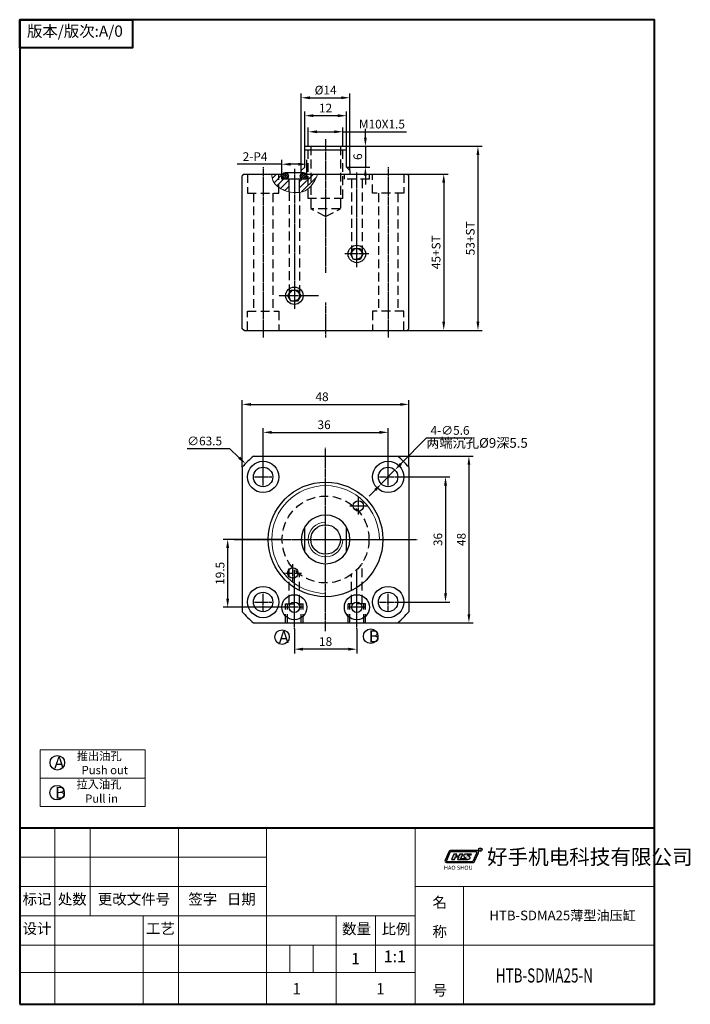
# Model space of a CAD drawing. Units: millimetres. Extents: x 1071 to 1478, y 268 to 551.
# Drawn here: x 1071 to 1264, y 268 to 551 of the extents above; entities that cross this region are included whole.
import ezdxf

# ---------------------------------------------------------------- set-up
doc = ezdxf.new("R2010")
doc.units = ezdxf.units.MM
for name, pattern in [('CENTER', [2, 1.25, -0.25, 0.25, -0.25]), ('DASHED', [19.05, 12.7, -6.35]), ('PHANTOM2', [31.75, 15.875, -3.175, 3.175, -3.175, 3.175, -3.175])]:
    doc.linetypes.add(name, pattern=pattern)
doc.layers.add('111', color=1, linetype='CENTER')
doc.layers.add('112', color=2, linetype='DASHED')
for name, color, linetype, lineweight in [('1L', 7, 'Continuous', 40), ('2L', 2, 'Continuous', 13), ('7L', 3, 'Continuous', 30), ('8L', 4, 'PHANTOM2', 13), ('biazhu', 121, 'Continuous', 9), ('外轮廓线', 255, 'Continuous', 30)]:
    doc.layers.add(name, color=color, linetype=linetype, lineweight=lineweight)
doc.styles.add('Roman', font='romans')
doc.styles.add('ROMANS', font='ROMANS', dxfattribs={"width": 0.7})
doc.styles.add('黑', font='MS Mincho.ttf', dxfattribs={"width": 0.7})
doc.dimstyles.new('ISO-25', dxfattribs={"dimtxt": 2.5, "dimasz": 2.5, "dimexe": 1.25, "dimexo": 0, "dimtad": 1, "dimtoh": 1, "dimdsep": 46, "dimtxsty": 'Standard', "dimcen": 2.5, "dimclrd": 1, "dimclre": 1, "dimclrt": 3, "dimadec": 0, "dimazin": 0, "dimtfac": 1, "dimtmove": 0, "dimatfit": 3, "dimfxl": 1, "dimarcsym": 0})

# ---------------------------------------------------------------- blocks, each defined once
blk = doc.blocks.new('好手logo1')
h = blk.add_hatch(color=1)
h.paths.add_polyline_path([(13.4, 7.8, 1), (14.8, 7.8, 1)])
h.paths.add_polyline_path([(14.7, 7.8, -1), (13.5, 7.8, -1)], flags=16)
h = blk.add_hatch(color=1)
h.paths.add_polyline_path([(11.12, 2.84, 0.300672), (12.04, 3.45), (13.38, 6.6, 0.537666), (12.83, 7.44), (2.6, 7.44, 0.300672), (1.86, 6.95), (0.47, 3.68, 0.537666), (1.02, 2.84)])
h.paths.add_polyline_path([(1.18, 3.24, -0.537666), (1, 3.52), (2.33, 6.65, -0.300672), (2.7, 6.9), (12.57, 6.9, -0.537666), (12.75, 6.62), (11.47, 3.61, -0.300672), (10.92, 3.24)], flags=16)
h.paths.add_polyline_path([(9.3, 4.03), (5.28, 4.03), (5.65, 4.86, 0.540881), (5.55, 5), (4.63, 5, 0.297959), (4.54, 4.94), (4.14, 4.03), (3, 4.03), (3.91, 6.1), (5.05, 6.1), (4.75, 5.42, 0.540881), (4.84, 5.28), (5.76, 5.28, 0.297959), (5.85, 5.34), (6.19, 6.1), (7.33, 6.1), (6.58, 4.39, 0.540881), (6.67, 4.25), (8.54, 4.25, 0.684537), (8.6, 4.43), (7.78, 5.19, -0.466541), (7.8, 5.8, -0.165228), (8.65, 6.09), (10.72, 6.09), (10.55, 5.82), (9.25, 5.82, 0.684537), (9.18, 5.65), (10.05, 4.85, -0.512887), (9.98, 4.21, -0.127046)], flags=0)
at = {"color": 1}
for p, q in [((3.91, 6.1), (3, 4.03)), ((3, 4.03), (4.14, 4.03)), ((5.05, 6.1), (3.91, 6.1)), ((4.14, 4.03), (4.54, 4.94)), ((4.63, 5), (5.55, 5)), ((4.75, 5.42), (5.05, 6.1)), ((5.76, 5.28), (4.84, 5.28)), ((5.65, 4.86), (5.28, 4.03)), ((5.28, 4.03), (9.3, 4.03)), ((6.19, 6.1), (5.85, 5.34)), ((7.33, 6.1), (6.19, 6.1)), ((6.58, 4.39), (7.33, 6.1)), ((8.54, 4.25), (6.67, 4.25)), ((7.78, 5.19), (8.6, 4.43)), ((10.72, 6.09), (8.65, 6.09)), ((10.05, 4.85), (9.18, 5.65)), ((9.25, 5.82), (10.55, 5.82)), ((10.55, 5.82), (10.72, 6.09))]:
    blk.add_line(p, q, dxfattribs=at)
for points in [[(1.02, 2.84), (11.12, 2.84, 0.300672), (12.04, 3.45), (13.38, 6.6, 0.537666), (12.83, 7.44), (2.6, 7.44, 0.300672), (1.86, 6.95), (0.47, 3.68, 0.537666)], [(10.92, 3.24, 0.300672), (11.47, 3.61), (12.75, 6.62, 0.537666), (12.57, 6.9), (2.7, 6.9, 0.300672), (2.33, 6.65), (1, 3.52, 0.537666), (1.18, 3.24)]]:
    blk.add_lwpolyline(points, format="xyb", close=True, dxfattribs=at)
for radius in [0.7, 0.6]:
    blk.add_circle((14.1, 7.8), radius, dxfattribs=at)
for centre, radius, start, end in [((4.63, 4.9), 0.1, 90, 156.3676), ((4.84, 5.38), 0.1, 156.3676, 270), ((5.55, 4.9), 0.1, 336.3676, 90), ((5.76, 5.38), 0.1, 270, 336.3676), ((6.67, 4.35), 0.1, 156.3676, 270), ((8.05, 5.48), 0.4, 127.5285, 227.5724), ((8.65, 4.69), 1.4, 90, 127.5285), ((8.54, 4.35), 0.1, 270, 47.5724), ((9.25, 5.72), 0.1, 90, 227.5724), ((9.3, 5.43), 1.4, 270, 298.9615), ((9.78, 4.56), 0.4, 298.9615, 47.5724)]:
    blk.add_arc(centre, radius, start, end, dxfattribs=at)
at = {"color": 1, "attachment_point": 1}
for s, insert, char_height in [('{\\fSimSun|b0|i0|c134|p2;R}', (13.84, 8.23), 0.8008), ('{\\f@MS UI Gothic|b1|i1|c128|p34;HAO\\f@MS UI Gothic|b1|i1|c134|p34; \\f@MS UI Gothic|b1|i1|c128|p34;SHOU}', (0, 1.61), 1.6)]:
    blk.add_mtext(s, dxfattribs=dict(at, insert=insert, char_height=char_height))
blk = doc.blocks.new('*D29')
at = {"color": 1, "lineweight": -2}
for p, q in [((1141.18, 422.24), (1141.18, 433.82)), ((1177.18, 422.24), (1177.18, 433.82)), ((1143.68, 432.57), (1174.68, 432.57))]:
    blk.add_line(p, q, dxfattribs=at)
at = {"color": 1}
for points in [[(1143.68, 432.98), (1143.68, 432.15), (1141.18, 432.57)], [(1174.68, 432.98), (1174.68, 432.15), (1177.18, 432.57)]]:
    blk.add_solid(points, dxfattribs=at)
at = {"layer": 'Defpoints', "color": 0}
for p in [(1177.18, 432.57), (1141.18, 422.24), (1177.18, 422.24)]:
    blk.add_point(p, dxfattribs=at)
at = {"color": 3, "insert": (1158.75, 434.44), "char_height": 2.5, "attachment_point": 5}
blk.add_mtext('36', dxfattribs=at)
blk = doc.blocks.new('*D30')
at = {"color": 1, "lineweight": -2}
for p, q in [((1135.18, 422.52), (1135.18, 441.86)), ((1137.68, 440.61), (1180.68, 440.61)), ((1183.18, 422.52), (1183.18, 441.86))]:
    blk.add_line(p, q, dxfattribs=at)
at = {"color": 1}
for points in [[(1137.68, 441.02), (1137.68, 440.19), (1135.18, 440.61)], [(1180.68, 441.02), (1180.68, 440.19), (1183.18, 440.61)]]:
    blk.add_solid(points, dxfattribs=at)
at = {"layer": 'Defpoints', "color": 0}
for p in [(1183.18, 440.61), (1135.18, 422.52), (1183.18, 422.52)]:
    blk.add_point(p, dxfattribs=at)
at = {"color": 3, "insert": (1158.16, 442.48), "char_height": 2.5, "attachment_point": 5}
blk.add_mtext('48', dxfattribs=at)
blk = doc.blocks.new('*D31')
at = {"color": 1, "lineweight": -2}
for p, q in [((1179.96, 425.74), (1201.71, 425.74)), ((1200.46, 423.24), (1200.46, 380.24)), ((1179.96, 377.74), (1201.71, 377.74))]:
    blk.add_line(p, q, dxfattribs=at)
at = {"color": 1}
for points in [[(1200.05, 423.24), (1200.88, 423.24), (1200.46, 425.74)], [(1200.05, 380.24), (1200.88, 380.24), (1200.46, 377.74)]]:
    blk.add_solid(points, dxfattribs=at)
at = {"layer": 'Defpoints', "color": 0}
for p in [(1179.96, 425.74), (1179.96, 377.74), (1200.46, 377.74)]:
    blk.add_point(p, dxfattribs=at)
at = {"color": 3, "insert": (1198.59, 401.74), "char_height": 2.5, "attachment_point": 5, "rotation": 90}
blk.add_mtext('48', dxfattribs=at)
blk = doc.blocks.new('*D32')
at = {"color": 1, "lineweight": -2}
for p, q in [((1179.68, 419.74), (1194.97, 419.74)), ((1193.72, 417.24), (1193.72, 386.24)), ((1179.68, 383.74), (1194.97, 383.74))]:
    blk.add_line(p, q, dxfattribs=at)
at = {"color": 1}
for points in [[(1193.31, 417.24), (1194.14, 417.24), (1193.72, 419.74)], [(1193.31, 386.24), (1194.14, 386.24), (1193.72, 383.74)]]:
    blk.add_solid(points, dxfattribs=at)
at = {"layer": 'Defpoints', "color": 0}
for p in [(1179.68, 419.74), (1179.68, 383.74), (1193.72, 383.74)]:
    blk.add_point(p, dxfattribs=at)
at = {"color": 3, "insert": (1191.85, 401.73), "char_height": 2.5, "attachment_point": 5, "rotation": 90}
blk.add_mtext('36', dxfattribs=at)
blk = doc.blocks.new('*D33')
at = {"color": 1, "lineweight": -2}
for p, q in [((1119.34, 427.88), (1131.54, 427.88)), ((1131.54, 427.88), (1134.3, 425.27)), ((1159.18, 399.24), (1159.18, 404.24)), ((1156.68, 401.74), (1161.68, 401.74))]:
    blk.add_line(p, q, dxfattribs=at)
at = {"color": 1}
blk.add_solid([(1134.58, 425.58), (1134.01, 424.97), (1136.11, 423.56)], dxfattribs=at)
at = {"layer": 'Defpoints', "color": 0}
for p in [(1136.11, 423.56), (1182.24, 379.92)]:
    blk.add_point(p, dxfattribs=at)
at = {"color": 3, "insert": (1124.34, 429.75), "char_height": 2.5, "attachment_point": 5}
blk.add_mtext('∅63.5', dxfattribs=at)
blk = doc.blocks.new('*D24')
at = {"color": 1, "lineweight": -2}
for p, q in [((1153.18, 514.9), (1153.18, 524.95)), ((1165.18, 514.9), (1165.18, 524.95)), ((1162.68, 523.7), (1155.68, 523.7))]:
    blk.add_line(p, q, dxfattribs=at)
at = {"color": 1}
for points in [[(1155.68, 524.12), (1155.68, 523.28), (1153.18, 523.7)], [(1162.68, 524.12), (1162.68, 523.28), (1165.18, 523.7)]]:
    blk.add_solid(points, dxfattribs=at)
at = {"layer": 'Defpoints', "color": 0}
for p in [(1153.18, 523.7), (1153.18, 514.9), (1165.18, 514.9)]:
    blk.add_point(p, dxfattribs=at)
at = {"color": 3, "insert": (1159.18, 525.57), "char_height": 2.5, "attachment_point": 5}
blk.add_mtext('12', dxfattribs=at)
blk = doc.blocks.new('*D25')
at = {"color": 1, "lineweight": -2}
for p, q in [((1170.64, 517.4), (1170.64, 519.9)), ((1165.18, 514.9), (1171.89, 514.9)), ((1170.64, 514.9), (1170.64, 508.9)), ((1165.18, 508.9), (1171.89, 508.9)), ((1170.64, 506.4), (1170.64, 503.9))]:
    blk.add_line(p, q, dxfattribs=at)
at = {"color": 1}
for points in [[(1170.23, 517.4), (1171.06, 517.4), (1170.64, 514.9)], [(1170.23, 506.4), (1171.06, 506.4), (1170.64, 508.9)]]:
    blk.add_solid(points, dxfattribs=at)
at = {"layer": 'Defpoints', "color": 0}
for p in [(1165.18, 514.9), (1165.18, 508.9), (1170.64, 508.9)]:
    blk.add_point(p, dxfattribs=at)
at = {"color": 3, "insert": (1168.77, 511.9), "char_height": 2.5, "attachment_point": 5, "rotation": 90}
blk.add_mtext('6', dxfattribs=at)
blk = doc.blocks.new('*D26')
at = {"color": 1, "lineweight": -2}
for p, q in [((1152.18, 507.9), (1152.18, 530.11)), ((1166.18, 507.9), (1166.18, 530.11)), ((1154.68, 528.86), (1163.68, 528.86))]:
    blk.add_line(p, q, dxfattribs=at)
at = {"color": 1}
for points in [[(1154.68, 529.27), (1154.68, 528.44), (1152.18, 528.86)], [(1163.68, 529.27), (1163.68, 528.44), (1166.18, 528.86)]]:
    blk.add_solid(points, dxfattribs=at)
at = {"layer": 'Defpoints', "color": 0}
for p in [(1166.18, 528.86), (1152.18, 507.9), (1166.18, 507.9)]:
    blk.add_point(p, dxfattribs=at)
at = {"color": 3, "insert": (1159.18, 530.73), "char_height": 2.5, "attachment_point": 5}
blk.add_mtext('%%c14', dxfattribs=at)
blk = doc.blocks.new('*D27')
at = {"color": 1, "lineweight": -2}
for p, q in [((1154.18, 514.9), (1154.18, 520.32)), ((1156.68, 519.07), (1161.68, 519.07)), ((1164.18, 514.9), (1164.18, 520.32)), ((1164.18, 519.07), (1182.5, 519.07))]:
    blk.add_line(p, q, dxfattribs=at)
at = {"color": 1}
for points in [[(1156.68, 519.48), (1156.68, 518.65), (1154.18, 519.07)], [(1161.68, 519.48), (1161.68, 518.65), (1164.18, 519.07)]]:
    blk.add_solid(points, dxfattribs=at)
at = {"layer": 'Defpoints', "color": 0}
for p in [(1164.18, 519.07), (1154.18, 514.9), (1164.18, 514.9)]:
    blk.add_point(p, dxfattribs=at)
at = {"color": 3, "insert": (1175.41, 520.94), "char_height": 2.5, "attachment_point": 5}
blk.add_mtext('M10X1.5', dxfattribs=at)
blk = doc.blocks.new('*D28')
at = {"color": 1, "lineweight": -2}
for p, q in [((1188.15, 430.93), (1180.89, 423.52)), ((1201.28, 430.93), (1188.15, 430.93)), ((1175.22, 417.74), (1179.14, 421.74)), ((1173.47, 415.95), (1171.72, 414.17))]:
    blk.add_line(p, q, dxfattribs=at)
at = {"color": 1}
for points in [[(1180.59, 423.81), (1181.19, 423.23), (1179.14, 421.74)], [(1173.17, 416.25), (1173.76, 415.66), (1175.22, 417.74)]]:
    blk.add_solid(points, dxfattribs=at)
at = {"layer": 'Defpoints', "color": 0}
for p in [(1179.14, 421.74), (1175.22, 417.74)]:
    blk.add_point(p, dxfattribs=at)
at = {"color": 3, "insert": (1195.03, 432.8), "char_height": 2.5, "attachment_point": 5}
blk.add_mtext('4-∅5.6', dxfattribs=at)
blk = doc.blocks.new('*D34')
at = {"color": 1, "lineweight": -2}
for p, q in [((1146.68, 401.74), (1129.72, 401.74)), ((1130.97, 399.24), (1130.97, 384.74)), ((1150.18, 382.24), (1129.72, 382.24))]:
    blk.add_line(p, q, dxfattribs=at)
at = {"color": 1}
for points in [[(1130.55, 399.24), (1131.39, 399.24), (1130.97, 401.74)], [(1130.55, 384.74), (1131.39, 384.74), (1130.97, 382.24)]]:
    blk.add_solid(points, dxfattribs=at)
at = {"layer": 'Defpoints', "color": 0}
for p in [(1146.68, 401.74), (1130.97, 382.24), (1150.18, 382.24)]:
    blk.add_point(p, dxfattribs=at)
at = {"color": 3, "insert": (1129.1, 391.99), "char_height": 2.5, "attachment_point": 5, "rotation": 90}
blk.add_mtext('19.5', dxfattribs=at)
blk = doc.blocks.new('*D46')
at = {"color": 1, "lineweight": -2}
for p, q in [((1150.18, 376.01), (1150.18, 368.92)), ((1168.18, 376.01), (1168.18, 368.92)), ((1165.68, 370.17), (1152.68, 370.17))]:
    blk.add_line(p, q, dxfattribs=at)
at = {"color": 1}
for points in [[(1152.68, 370.59), (1152.68, 369.75), (1150.18, 370.17)], [(1165.68, 370.59), (1165.68, 369.75), (1168.18, 370.17)]]:
    blk.add_solid(points, dxfattribs=at)
at = {"layer": 'Defpoints', "color": 0}
for p in [(1150.18, 376.01), (1168.18, 376.01), (1150.18, 370.17)]:
    blk.add_point(p, dxfattribs=at)
at = {"color": 3, "insert": (1159.18, 372.04), "char_height": 2.5, "attachment_point": 5}
blk.add_mtext('18', dxfattribs=at)
blk = doc.blocks.new('*D47')
at = {"color": 1, "lineweight": -2}
for p, q in [((1182.68, 506.9), (1194.45, 506.9)), ((1193.2, 504.4), (1193.2, 464.4)), ((1181.68, 461.9), (1194.45, 461.9))]:
    blk.add_line(p, q, dxfattribs=at)
at = {"color": 1}
for points in [[(1192.79, 504.4), (1193.62, 504.4), (1193.2, 506.9)], [(1192.79, 464.4), (1193.62, 464.4), (1193.2, 461.9)]]:
    blk.add_solid(points, dxfattribs=at)
at = {"layer": 'Defpoints', "color": 0}
for p in [(1182.68, 506.9), (1181.68, 461.9), (1193.2, 461.9)]:
    blk.add_point(p, dxfattribs=at)
at = {"color": 3, "insert": (1191.33, 484.4), "char_height": 2.5, "attachment_point": 5, "rotation": 90}
blk.add_mtext('45+ST', dxfattribs=at)
blk = doc.blocks.new('*D48')
at = {"color": 1, "lineweight": -2}
for p, q in [((1165.18, 514.9), (1204.31, 514.9)), ((1203.06, 512.4), (1203.06, 464.4)), ((1182.68, 461.9), (1204.31, 461.9))]:
    blk.add_line(p, q, dxfattribs=at)
at = {"color": 1}
for points in [[(1202.64, 512.4), (1203.47, 512.4), (1203.06, 514.9)], [(1202.64, 464.4), (1203.47, 464.4), (1203.06, 461.9)]]:
    blk.add_solid(points, dxfattribs=at)
at = {"layer": 'Defpoints', "color": 0}
for p in [(1165.18, 514.9), (1182.68, 461.9), (1203.06, 461.9)]:
    blk.add_point(p, dxfattribs=at)
at = {"color": 3, "insert": (1201.18, 488.4), "char_height": 2.5, "attachment_point": 5, "rotation": 90}
blk.add_mtext('53+ST', dxfattribs=at)
blk = doc.blocks.new('*D51')
at = {"color": 1, "lineweight": -2}
for p, q in [((1146.58, 506.9), (1146.58, 510.98)), ((1153.78, 506.9), (1153.78, 510.98)), ((1146.58, 509.73), (1133.66, 509.73)), ((1151.28, 509.73), (1149.08, 509.73))]:
    blk.add_line(p, q, dxfattribs=at)
at = {"color": 1}
for points in [[(1149.08, 510.14), (1149.08, 509.31), (1146.58, 509.73)], [(1151.28, 510.14), (1151.28, 509.31), (1153.78, 509.73)]]:
    blk.add_solid(points, dxfattribs=at)
at = {"layer": 'Defpoints', "color": 0}
for p in [(1146.58, 509.73), (1146.58, 506.9), (1153.78, 506.9)]:
    blk.add_point(p, dxfattribs=at)
at = {"color": 3, "insert": (1138.87, 511.6), "char_height": 2.5, "attachment_point": 5}
blk.add_mtext('2-P4', dxfattribs=at)

msp = doc.modelspace()

# ---------------------------------------------------------------- hatches: boundary and pattern name
h = msp.add_hatch()
h.set_pattern_fill('ANSI37', color=6, scale=4, style=0)
h.set_pattern_definition([(45, (13429.35516, 1728.67997), (-0.35355339, 0.35355339), []), (135, (13429.35516, 1728.67997), (-0.35355339, -0.35355339), [])])
h.paths.add_polyline_path([(1153.777, 506.348, 1), (1151.877, 506.348, 1)])
h.paths.add_polyline_path([(1146.577, 506.348, 1), (1148.477, 506.348, 1)])
h = msp.add_hatch()
h.set_pattern_fill('ANSI31', color=6, scale=10, style=0)
h.set_pattern_definition([(225, (-11108.4415, -767.0013), (0.88388348, -0.88388348), [])])
edge = h.paths.add_edge_path()
edge.add_line((1148.677, 501.772), (1148.677, 505.398))
edge.add_line((1148.677, 505.398), (1146.577, 505.398))
edge.add_line((1146.577, 505.398), (1146.577, 506.898))
edge.add_line((1146.577, 506.898), (1143.682, 506.898))
edge.add_spline(control_points=[(1143.682, 506.898), (1143.68, 506.555), (1143.699, 506.22), (1143.75, 505.898)], knot_values=[18.0904942, 18.0904942, 18.0904942, 18.0904942, 19.1029641, 19.1029641, 19.1029641, 19.1029641], degree=3, periodic=0)
edge.add_spline(control_points=[(1143.75, 505.898), (1143.799, 505.587), (1144.236, 503.938), (1146.267, 502.49), (1148.238, 501.874), (1148.677, 501.772)], knot_values=[11.4563345, 11.4563345, 11.4563345, 11.4563345, 12.4329816, 16.8421314, 18.0904942, 18.0904942, 18.0904942, 18.0904942], degree=3, periodic=0)
edge = h.paths.add_edge_path()
edge.add_spline(control_points=[(1151.691, 501.627), (1152.517, 501.757), (1154.121, 502.347), (1155.625, 504.13), (1156.247, 505.402), (1156.458, 505.898)], knot_values=[1.8707606, 1.8707606, 1.8707606, 1.8707606, 4.3333427, 6.9609877, 8.5780257, 8.5780257, 8.5780257, 8.5780257], degree=3, periodic=0)
edge.add_spline(control_points=[(1156.458, 505.898), (1156.534, 506.076), (1156.607, 506.256), (1156.677, 506.437)], knot_values=[1.2890892, 1.2890892, 1.2890892, 1.2890892, 1.8707606, 1.8707606, 1.8707606, 1.8707606], degree=3, periodic=0)
edge.add_line((1156.677, 506.437), (1156.677, 506.898))
edge.add_line((1156.677, 506.898), (1153.777, 506.898))
edge.add_line((1153.777, 506.898), (1153.871, 505.398))
edge.add_line((1153.871, 505.398), (1151.691, 505.398))
edge.add_line((1151.691, 505.398), (1151.691, 501.627))

# ---------------------------------------------------------------- linework, layer by layer
for p, q in [((1153.177, 508.898), (1153.177, 514.898)), ((1153.177, 514.898), (1165.177, 514.898)), ((1153.177, 513.898), (1165.177, 513.898)), ((1165.177, 508.898), (1165.177, 514.898)), ((1152.827, 507.298), (1147.527, 507.298)), ((1152.177, 507.901), (1153.172, 508.896)), ((1152.177, 507.298), (1152.177, 507.898)), ((1165.177, 508.898), (1166.177, 507.898)), ((1166.177, 507.898), (1166.177, 506.898)), ((1135.677, 506.898), (1135.177, 506.398)), ((1135.177, 462.398), (1135.177, 506.398)), ((1135.677, 506.898), (1146.753, 506.898)), ((1136.177, 506.898), (1146.753, 506.898)), ((1146.577, 505.398), (1146.577, 506.898)), ((1146.577, 505.398), (1146.577, 506.898)), ((1153.777, 505.398), (1146.577, 505.398)), ((1148.677, 501.772), (1148.677, 505.398)), ((1151.677, 501.627), (1151.677, 505.398)), ((1153.602, 506.898), (1182.177, 506.898)), ((1153.602, 506.898), (1182.677, 506.898)), ((1153.777, 505.398), (1153.777, 506.898)), ((1182.677, 506.898), (1183.177, 506.398)), ((1183.177, 462.398), (1183.177, 506.398)), ((1135.677, 461.898), (1135.177, 462.398)), ((1135.677, 461.898), (1159.177, 461.898)), ((1136.177, 461.898), (1159.177, 461.898)), ((1136.177, 461.898), (1159.177, 461.898)), ((1159.177, 461.898), (1182.677, 461.898)), ((1170.502, 461.898), (1182.177, 461.898)), ((1170.502, 461.898), (1182.177, 461.898)), ((1182.677, 461.898), (1183.177, 462.398)), ((1138.391, 425.737), (1179.963, 425.737)), ((1135.177, 422.523), (1135.177, 380.951)), ((1183.177, 422.523), (1183.177, 380.951)), ((1153.177, 398.132), (1153.177, 405.343)), ((1165.177, 398.132), (1165.177, 405.343)), ((1138.391, 377.737), (1179.963, 377.737))]:
    msp.add_line(p, q)
for points in [[(1169.113, 485.518), (1170.048, 483.898), (1169.113, 482.278), (1167.242, 482.278), (1166.307, 483.898), (1167.242, 485.518)], [(1151.113, 473.518), (1152.048, 471.898), (1151.113, 470.278), (1149.242, 470.278), (1148.307, 471.898), (1149.242, 473.518)]]:
    msp.add_lwpolyline(points, close=True)
for centre, radius in [((1147.527, 506.348), 0.95), ((1152.827, 506.348), 0.95), ((1168.177, 483.898), 2.5), ((1150.177, 471.898), 2.5), ((1141.177, 419.737), 4.5), ((1141.177, 419.737), 2.8), ((1177.177, 419.737), 4.5), ((1177.177, 419.737), 2.8), ((1159.177, 401.737), 16.5), ((1168.619, 411.386), 1.5), ((1159.177, 401.737), 4.25), ((1149.735, 392.088), 1.5), ((1141.177, 383.737), 4.5), ((1177.177, 383.737), 4.5), ((1141.177, 383.737), 2.8), ((1150.177, 382.237), 3.6), ((1168.177, 382.237), 3.6), ((1177.177, 383.737), 2.8), ((1150.177, 382.237), 1.5), ((1168.177, 382.237), 1.5)]:
    msp.add_circle(centre, radius)
for start, end in [(130.89545, 139.10455), (40.89545, 49.10455), (220.89545, 229.10455), (310.89545, 319.10455)]:
    msp.add_arc((1159.177, 401.737), 31.75, start, end)
at = {"color": 0}
for start, end in [(90, 270), (270, 90)]:
    msp.add_arc((1159.177, 401.737), 7, start, end, dxfattribs=at)
at = {"layer": '111', "ltscale": 0.2}
for p, q in [((1159.177, 516.898), (1159.177, 478.398)), ((1141.177, 508.898), (1141.177, 459.898)), ((1150.177, 508.372), (1150.177, 468.148)), ((1168.177, 480.147), (1168.177, 507.396)), ((1177.177, 508.898), (1177.177, 459.898)), ((1159.177, 469.926), (1159.177, 459.898)), ((1159.177, 375.371), (1159.177, 428.104)), ((1141.177, 417.237), (1141.177, 422.237)), ((1177.177, 417.237), (1177.177, 422.237)), ((1138.677, 419.737), (1143.677, 419.737)), ((1174.677, 419.737), (1179.677, 419.737)), ((1168.619, 408.886), (1168.619, 413.886)), ((1166.119, 411.386), (1171.119, 411.386)), ((1132.811, 401.737), (1185.544, 401.737)), ((1149.735, 389.588), (1149.735, 394.588)), ((1147.235, 392.088), (1152.235, 392.088)), ((1150.177, 376.014), (1150.177, 393.014)), ((1168.177, 376.014), (1168.177, 393.014)), ((1141.177, 381.237), (1141.177, 386.237)), ((1177.177, 381.237), (1177.177, 386.237)), ((1138.677, 383.737), (1143.677, 383.737)), ((1174.677, 383.737), (1179.677, 383.737)), ((1152.677, 382.237), (1147.677, 382.237)), ((1170.677, 382.237), (1165.677, 382.237))]:
    msp.add_line(p, q, dxfattribs=at)
at = {"layer": '111', "ltscale": 0.1}
for p, q in [((1171.677, 483.898), (1164.677, 483.898)), ((1157.177, 471.898), (1145.677, 471.898))]:
    msp.add_line(p, q, dxfattribs=at)
at = {"layer": '112', "ltscale": 0.2}
for p, q in [((1154.177, 499.898), (1154.177, 514.898)), ((1154.927, 514.898), (1154.927, 496.898)), ((1163.427, 514.898), (1163.427, 496.898)), ((1164.177, 499.898), (1164.177, 514.898)), ((1136.677, 506.898), (1136.677, 501.398)), ((1145.677, 501.398), (1145.677, 506.898)), ((1164.577, 505.398), (1164.577, 506.898)), ((1171.777, 505.398), (1164.577, 505.398)), ((1166.677, 505.398), (1166.677, 483.898)), ((1169.677, 505.398), (1169.677, 483.898)), ((1171.777, 505.398), (1171.777, 506.898)), ((1172.677, 501.398), (1172.677, 506.898)), ((1181.677, 506.898), (1181.677, 501.398)), ((1148.677, 501.772), (1148.677, 471.898)), ((1151.677, 501.625), (1151.677, 471.898)), ((1136.677, 501.398), (1145.677, 501.398)), ((1138.377, 501.398), (1138.377, 467.398)), ((1143.977, 501.398), (1143.977, 467.398)), ((1164.177, 499.898), (1154.177, 499.898)), ((1181.677, 501.398), (1172.677, 501.398)), ((1174.377, 501.398), (1174.377, 467.398)), ((1179.977, 501.398), (1179.977, 467.398)), ((1159.177, 494.647), (1154.927, 496.898)), ((1163.427, 496.898), (1154.927, 496.898)), ((1159.177, 494.647), (1163.427, 496.898)), ((1136.677, 461.898), (1136.677, 467.398)), ((1136.677, 467.398), (1145.677, 467.398)), ((1145.677, 467.398), (1145.677, 461.898)), ((1172.677, 467.398), (1172.677, 461.898)), ((1181.677, 467.398), (1172.677, 467.398)), ((1181.677, 461.898), (1181.677, 467.398)), ((1148.677, 383.237), (1148.677, 394.955)), ((1169.677, 383.237), (1169.677, 394.955)), ((1151.677, 383.237), (1151.677, 391.737)), ((1166.677, 383.237), (1166.677, 391.737)), ((1147.677, 383.237), (1152.677, 383.237)), ((1147.677, 377.737), (1147.677, 383.237)), ((1148.177, 377.737), (1148.177, 383.237)), ((1152.177, 377.737), (1152.177, 383.237)), ((1152.677, 377.737), (1152.677, 383.237)), ((1170.677, 383.237), (1165.677, 383.237)), ((1165.677, 377.737), (1165.677, 383.237)), ((1166.177, 377.737), (1166.177, 383.237)), ((1170.177, 377.737), (1170.177, 383.237)), ((1170.677, 377.737), (1170.677, 383.237))]:
    msp.add_line(p, q, dxfattribs=at)
for centre, radius in [((1168.177, 483.898), 1.5), ((1150.177, 471.898), 1.5), ((1159.177, 401.737), 12.5)]:
    msp.add_circle(centre, radius, dxfattribs=at)
at = {"layer": '1L', "linetype": 'ByBlock'}
msp.add_line((1071.061, 318.75), (1253.899, 318.75), dxfattribs=at)
for points in [[(1071.072, 551.325), (1103.572, 551.325), (1103.572, 543.2), (1071.072, 543.2)], [(1071.072, 267.969), (1253.882, 267.969), (1253.882, 551.325), (1071.072, 551.325)], [(1071.072, 267.969), (1253.882, 267.969), (1253.882, 551.325), (1071.072, 551.325)]]:
    msp.add_lwpolyline(points, close=True, dxfattribs=at)
at = {"layer": '2L', "linetype": 'Continuous'}
for p, q in [((1081.228, 295.391), (1081.228, 318.75)), ((1081.228, 295.391), (1081.228, 318.75)), ((1091.384, 293.461), (1091.384, 318.75)), ((1091.384, 293.461), (1091.384, 318.75)), ((1116.775, 295.391), (1116.775, 318.75)), ((1116.775, 295.391), (1116.775, 318.75)), ((1142.165, 267.969), (1142.165, 318.75)), ((1142.165, 267.969), (1142.165, 318.75)), ((1184.942, 267.969), (1184.942, 318.75)), ((1184.942, 267.969), (1184.942, 318.75)), ((1071.072, 310.32), (1142.165, 310.32)), ((1071.072, 310.32), (1142.165, 310.32)), ((1071.072, 301.891), (1142.165, 301.891)), ((1071.072, 301.891), (1142.165, 301.891)), ((1071.072, 301.891), (1142.165, 301.891)), ((1071.072, 301.891), (1142.165, 301.891)), ((1071.072, 301.891), (1142.165, 301.891)), ((1071.072, 301.891), (1142.165, 301.891)), ((1184.942, 301.891), (1253.882, 301.891)), ((1184.942, 301.891), (1253.882, 301.891)), ((1198.906, 267.969), (1198.906, 301.891)), ((1198.906, 267.969), (1198.906, 301.891)), ((1081.228, 295.391), (1081.228, 267.969)), ((1081.228, 295.391), (1081.228, 267.969)), ((1116.775, 295.391), (1116.775, 267.969)), ((1116.775, 295.391), (1116.775, 267.969)), ((1071.072, 293.461), (1184.942, 293.461)), ((1071.072, 293.461), (1184.942, 293.461)), ((1106.618, 267.969), (1106.618, 293.461)), ((1106.618, 267.969), (1106.618, 293.461)), ((1162.245, 267.969), (1162.245, 293.461)), ((1162.245, 267.969), (1162.245, 293.461)), ((1173.593, 277.11), (1173.593, 293.461)), ((1173.593, 277.11), (1173.593, 293.461)), ((1071.072, 285.032), (1253.882, 285.032)), ((1071.072, 285.032), (1253.882, 285.032)), ((1148.851, 277.11), (1148.851, 285.032)), ((1148.851, 277.11), (1148.851, 285.032)), ((1155.558, 277.11), (1155.558, 285.032)), ((1155.558, 277.11), (1155.558, 285.032)), ((1071.072, 277.11), (1184.942, 277.11)), ((1071.072, 277.11), (1184.942, 277.11))]:
    msp.add_line(p, q, dxfattribs=at)
at = {"layer": '2L', "color": 6}
for radius, start, end in [(15.5, 0, 270), (5, 90, 0)]:
    msp.add_arc((1159.177, 401.737), radius, start, end, dxfattribs=at)
msp.add_open_spline([(1156.852, 506.898), (1156.541, 506.055), (1155.866, 504.415), (1153.195, 501.251), (1147.901, 501.324), (1143.926, 504.159), (1143.677, 506.224), (1143.682, 506.898)], degree=3, knots=[0.7970003, 0.7970003, 0.7970003, 0.7970003, 3.4877986, 6.1154436, 12.7046973, 17.1138472, 19.1029641, 19.1029641, 19.1029641, 19.1029641], dxfattribs=at)
at = {"layer": 'biazhu'}
for p, q in [((1077.005, 341.22), (1107.18, 341.22)), ((1077.005, 324.913), (1077.005, 341.22)), ((1107.18, 341.22), (1107.18, 324.913)), ((1107.18, 333.066), (1077.005, 333.066)), ((1107.18, 324.913), (1077.005, 324.913))]:
    msp.add_line(p, q, dxfattribs=at)
at = {"layer": '外轮廓线'}
for centre in [(1146.637, 373.644), (1172.165, 373.897), (1081.903, 337.49), (1081.83, 328.881)]:
    msp.add_circle(centre, 2.092, dxfattribs=at)

# ---------------------------------------------------------------- block references
at = {"xscale": 0.7449141812410678, "yscale": 0.7449141812410678, "zscale": 0.7449141812410678}
msp.add_blockref('好手logo1', (1193.243, 306.673), dxfattribs=at)

# ---------------------------------------------------------------- texts
at = {"insert": (1188.154, 430.926), "char_height": 2.79, "width": 48.2403, "attachment_point": 1}
msp.add_mtext('{\\fSimSun|b0|i0|c134|p54;\\C3;两端沉孔\\Ftxt.shx|c0;%%c9\\fSimSun|b0|i0|c134|p54;深\\Ftxt.shx|c0;5.5}', dxfattribs=at)
at = {"layer": '1L', "style": 'ROMANS', "width": 0.7}
msp.add_text('HTB-SDMA25-N', height=4.06312, dxfattribs=at).set_placement((1208.182, 274.244))
at = {"layer": '7L', "linetype": 'ByBlock', "insert": (1086.971, 549.65), "char_height": 4.03705, "attachment_point": 2}
msp.add_mtext('{\\fFangSong_GB2312|b0|i0|c134|p49;\\H0.805x;版本/版次:A/0}', dxfattribs=at)
at = {"layer": '7L', "color": 3, "char_height": 3.04683, "attachment_point": 2}
for s, insert in [('{\\f宋体|b0|i0|c134|p2;标记}', (1076.059, 299.743)), ('{\\f宋体|b0|i0|c134|p2;标记}', (1076.059, 299.743)), ('{\\f宋体|b0|i0|c134|p2;处数}', (1086.215, 299.743)), ('{\\f宋体|b0|i0|c134|p2;处数}', (1086.215, 299.743)), ('{\\f宋体|b0|i0|c134|p2;更改文件号}', (1103.978, 299.743)), ('{\\f宋体|b0|i0|c134|p2;更改文件号}', (1103.978, 299.743)), ('{\\f宋体|b0|i0|c134|p2;签字   日期}', (1129.344, 299.743)), ('{\\f宋体|b0|i0|c134|p2;签字   日期}', (1129.344, 299.743)), ('{\\fSimSun|b0|i0|c134|p2;名}', (1192.047, 298.839)), ('{\\fSimSun|b0|i0|c134|p2;名}', (1192.047, 298.839)), ('{\\fSimSun|b0|i0|c134|p2;设计}', (1076.059, 291.298)), ('{\\fSimSun|b0|i0|c134|p2;设计}', (1076.059, 291.298)), ('{\\fSimSun|b0|i0|c134|p2;工艺}', (1111.605, 291.298)), ('{\\fSimSun|b0|i0|c134|p2;工艺}', (1111.605, 291.298)), ('{\\f宋体|b0|i0|c134|p2;数量}', (1168.081, 291.203)), ('{\\f宋体|b0|i0|c134|p2;数量}', (1168.081, 291.203)), ('{\\f宋体|b0|i0|c134|p2;比例}', (1179.457, 291.161)), ('{\\f宋体|b0|i0|c134|p2;比例}', (1179.457, 291.161)), ('{\\fSimSun|b0|i0|c134|p2;称}', (1192.047, 290.409)), ('{\\fSimSun|b0|i0|c134|p2;称}', (1192.047, 290.409)), ('{\\fSimSun|b0|i0|c134|p2;号}', (1192.047, 273.55)), ('{\\fSimSun|b0|i0|c134|p2;号}', (1192.047, 273.55))]:
    msp.add_mtext(s, dxfattribs=dict(at, insert=insert))
at = {"layer": '7L', "attachment_point": 2}
for s, insert, char_height in [('{\\fSimSun|b0|i0|c134|p2;\\H0.7547x;HTB-SDMA25薄型油压缸}', (1227.467, 294.932), 3.67672), ('{\\fFangSong_GB2312|b0|i0|c134|p49;\\H0.8333x;1:1}', (1179.122, 283.46), 4.06244), ('{\\fFangSong_GB2312|b0|i0|c134|p49;1}', (1167.794, 282.735), 3.25), ('{\\fFangSong_GB2312|b0|i0|c134|p49;1}', (1150.838, 274.073), 3.25), ('{\\fFangSong_GB2312|b0|i0|c134|p49;1}', (1174.972, 274.073), 3.25)]:
    msp.add_mtext(s, dxfattribs=dict(at, insert=insert, char_height=char_height))
at = {"layer": '8L', "linetype": 'Continuous', "insert": (1205.655, 312.542), "char_height": 3.01563, "width": 72.47237, "attachment_point": 1, "style": 'ROMANS'}
msp.add_mtext('{\\fSimHei|b0|i0|c134|p2;\\H1.44x;\\C4;好手机电科技有限公司}', dxfattribs=at)
at = {"layer": '外轮廓线', "attachment_point": 1}
for s, insert, char_height, width, style in [('A', (1145.736, 375.379), 3.391, 5.38411, '黑'), ('B', (1171.626, 375.568), 3.391, 5.38411, '黑'), ('A', (1081.002, 339.225), 3.391, 5.38411, '黑'), ('Push out', (1088.907, 336.56), 2.3738, 24.49924, '黑'), ('{\\fSimSun|b0|i0|c134|p2;拉入油孔}', (1087.412, 332.467), 2.37383, 24.49924, 'Roman'), ('B', (1081.292, 330.553), 3.391, 5.38411, '黑'), ('Pull in', (1089.931, 328.354), 2.3738, 24.49924, '黑')]:
    msp.add_mtext(s, dxfattribs=dict(at, insert=insert, char_height=char_height, width=width, style=style))
at = {"layer": '外轮廓线', "insert": (1087.485, 340.586), "char_height": 2.37383, "width": 24.49924, "attachment_point": 1}
msp.add_mtext('{\\fSimSun|b0|i0|c134|p2;推出油孔}', dxfattribs=at)

# ---------------------------------------------------------------- dimensions: what is measured, and where the dimension line sits
for base, p1, p2, text, picture, middle in [((1166.177, 528.857), (1152.177, 507.901), (1166.177, 507.898), '%%c<>', '*D26', (1159.177, 528.857)), ((1164.177, 519.066), (1154.177, 514.898), (1164.177, 514.898), 'M<>X1.5', '*D27', (1175.415, 519.066))]:
    dim = msp.add_linear_dim(base=base, p1=p1, p2=p2, text=text, dimstyle='ISO-25')
    dim.commit()
    dim.dimension.update_dxf_attribs({"geometry": picture, "text_midpoint": middle, "dimtype": 160})
dim = msp.add_linear_dim(base=(1153.177, 523.699), p1=(1165.177, 514.898), p2=(1153.177, 514.898), dimstyle='ISO-25')
dim.commit()
dim.dimension.update_dxf_attribs({"geometry": '*D24', "text_midpoint": (1159.177, 523.699), "dimtype": 160})
for base, p1, p2, picture, middle in [((1170.643, 508.898), (1165.177, 514.898), (1165.177, 508.898), '*D25', (1168.768, 511.898)), ((1130.97, 382.237), (1146.677, 401.737), (1150.177, 382.237), '*D34', (1129.095, 391.987))]:
    dim = msp.add_linear_dim(base=base, p1=p1, p2=p2, angle=90, dimstyle='ISO-25')
    dim.commit()
    dim.dimension.update_dxf_attribs({"geometry": picture, "text_midpoint": middle})
dim = msp.add_linear_dim(base=(1146.577, 509.727), p1=(1153.777, 506.898), p2=(1146.577, 506.898), text='2-P4', dimstyle='ISO-25')
dim.commit()
dim.dimension.update_dxf_attribs({"geometry": '*D51', "text_midpoint": (1138.869, 511.602)})
for base, p1, p2, picture, middle in [((1203.058, 461.898), (1165.177, 514.898), (1182.677, 461.898), '*D48', (1203.058, 488.398)), ((1193.204, 461.898), (1182.677, 506.898), (1181.677, 461.898), '*D47', (1193.204, 484.398))]:
    dim = msp.add_linear_dim(base=base, p1=p1, p2=p2, angle=90, text='<>+ST', dimstyle='ISO-25')
    dim.commit()
    dim.dimension.update_dxf_attribs({"geometry": picture, "text_midpoint": middle, "dimtype": 160})
for base, p1, p2, picture, middle in [((1183.177, 440.608), (1135.177, 422.523), (1183.177, 422.523), '*D30', (1158.155, 440.608)), ((1177.177, 432.567), (1141.177, 422.237), (1177.177, 422.237), '*D29', (1158.746, 432.567))]:
    dim = msp.add_linear_dim(base=base, p1=p1, p2=p2, dimstyle='ISO-25', override={"dimdec": 0})
    dim.commit()
    dim.dimension.update_dxf_attribs({"geometry": picture, "text_midpoint": middle, "dimtype": 160})
dim = msp.add_diameter_dim_2p(p1=(1175.217, 417.738), p2=(1179.138, 421.736), text='4-<>', dimstyle='ISO-25')
dim.commit()
dim.dimension.update_dxf_attribs({"geometry": '*D28', "text_midpoint": (1195.029, 430.926), "dimtype": 163})
dim = msp.add_diameter_dim_2p(p1=(1182.242, 379.918), p2=(1136.113, 423.557), dimstyle='ISO-25', override={"dimdec": 1, "dimtofl": 0})
dim.commit()
dim.dimension.update_dxf_attribs({"geometry": '*D33', "text_midpoint": (1124.344, 427.879), "dimtype": 163})
dim = msp.add_linear_dim(base=(1200.465, 377.737), p1=(1179.963, 425.737), p2=(1179.963, 377.737), angle=90, dimstyle='ISO-25', override={"dimdec": 0})
dim.commit()
dim.dimension.update_dxf_attribs({"geometry": '*D31', "text_midpoint": (1198.59, 401.737)})
dim = msp.add_linear_dim(base=(1193.724, 383.737), p1=(1179.677, 419.737), p2=(1179.677, 383.737), angle=90, dimstyle='ISO-25', override={"dimdec": 0})
dim.commit()
dim.dimension.update_dxf_attribs({"geometry": '*D32', "text_midpoint": (1193.724, 401.734), "dimtype": 160})
dim = msp.add_linear_dim(base=(1150.177, 370.169), p1=(1168.177, 376.014), p2=(1150.177, 376.014), dimstyle='ISO-25')
dim.commit()
dim.dimension.update_dxf_attribs({"geometry": '*D46', "text_midpoint": (1159.177, 372.044)})

doc.saveas('drawing.dxf')
